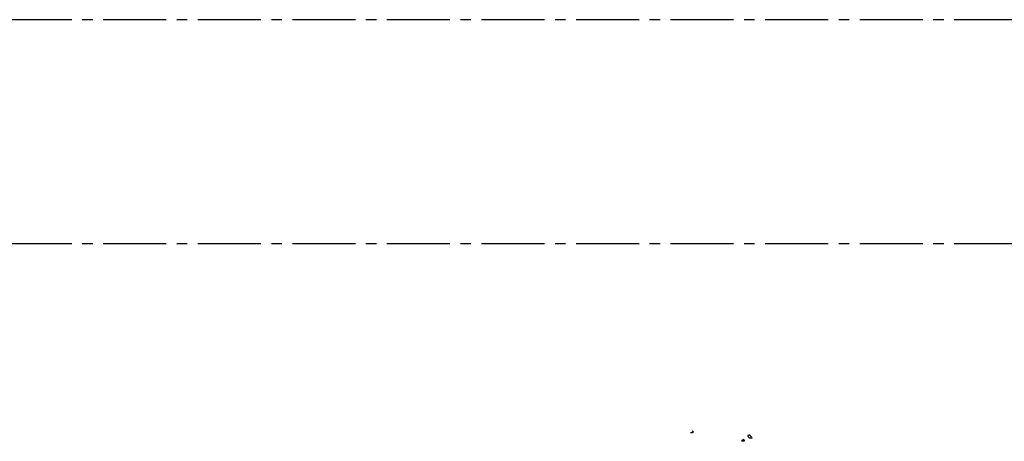
# Model space of a CAD drawing. Units: metres. Extents: x 684269 to 684814, y 476339 to 476495.
# Drawn here: x 684461 to 684483, y 476385 to 476395 of the extents above; entities that cross this region are included whole.
import ezdxf

# ---------------------------------------------------------------- set-up
doc = ezdxf.new("R2010")
doc.units = ezdxf.units.M
doc.header["$LTSCALE"] = 2.5
doc.header["$MEASUREMENT"] = 0
doc.linetypes.add('CENTER2', pattern=[1.125, 0.75, -0.125, 0.125, -0.125])
for name, color, linetype in [('a-anno-note-96', 9, 'Continuous'), ('tree lines', 251, 'Continuous'), ('Z_hatch lndscp 4', 59, 'Continuous')]:
    doc.layers.add(name, color=color, linetype=linetype)

# ---------------------------------------------------------------- blocks, each defined once
blk = doc.blocks.new('shade tree')
at = {"layer": 'tree lines', "linetype": 'Continuous'}
for p, q in [((-0.075, 6.624, -964.355), (-0.093, 6.624, -964.355)), ((-0.075, 6.646, -964.355), (-0.072, 6.644, -964.355)), ((-0.072, 6.629, -964.355), (-0.075, 6.624, -964.355)), ((-0.072, 6.644, -964.355), (-0.069, 6.64, -964.355)), ((-0.066, 6.631, -964.355), (-0.072, 6.629, -964.355)), ((-0.069, 6.64, -964.355), (-0.064, 6.64, -964.355)), ((-0.064, 6.633, -964.355), (-0.066, 6.631, -964.355)), ((-0.064, 6.64, -964.355), (-0.064, 6.633, -964.355)), ((0.55, 6.596, -964.355), (0.553, 6.602, -964.355)), ((0.55, 6.589, -964.355), (0.55, 6.596, -964.355)), ((0.553, 6.602, -964.355), (0.559, 6.6, -964.355)), ((0.559, 6.6, -964.355), (0.565, 6.6, -964.355)), ((0.565, 6.6, -964.355), (0.571, 6.596, -964.355)), ((0.571, 6.596, -964.355), (0.574, 6.591, -964.355)), ((0.574, 6.591, -964.355), (0.577, 6.587, -964.355)), ((0.474, 6.536, -964.355), (0.495, 6.552, -964.355)), ((0.477, 6.534, -964.355), (0.474, 6.536, -964.355)), ((0.48, 6.532, -964.355), (0.477, 6.534, -964.355)), ((0.483, 6.53, -964.355), (0.48, 6.532, -964.355)), ((0.486, 6.53, -964.355), (0.483, 6.53, -964.355)), ((0.495, 6.53, -964.355), (0.486, 6.53, -964.355)), ((0.495, 6.552, -964.355), (0.497, 6.549, -964.355)), ((0.503, 6.53, -964.355), (0.495, 6.53, -964.355)), ((0.497, 6.549, -964.355), (0.5, 6.545, -964.355)), ((0.5, 6.545, -964.355), (0.503, 6.541, -964.355)), ((0.503, 6.541, -964.355), (0.503, 6.534, -964.355)), ((0.503, 6.534, -964.355), (0.503, 6.53, -964.355)), ((0.55, 6.585, -964.355), (0.55, 6.589, -964.355)), ((0.553, 6.578, -964.355), (0.55, 6.585, -964.355)), ((0.556, 6.571, -964.355), (0.553, 6.578, -964.355)), ((0.559, 6.567, -964.355), (0.556, 6.571, -964.355)), ((0.565, 6.565, -964.355), (0.559, 6.567, -964.355)), ((0.574, 6.563, -964.355), (0.565, 6.565, -964.355)), ((0.583, 6.563, -964.355), (0.574, 6.563, -964.355)), ((0.577, 6.587, -964.355), (0.58, 6.582, -964.355)), ((0.58, 6.582, -964.355), (0.583, 6.578, -964.355)), ((0.583, 6.578, -964.355), (0.586, 6.574, -964.355)), ((0.591, 6.565, -964.355), (0.583, 6.563, -964.355)), ((0.586, 6.574, -964.355), (0.589, 6.569, -964.355)), ((0.589, 6.569, -964.355), (0.591, 6.565, -964.355))]:
    blk.add_line(p, q, dxfattribs=at)

msp = doc.modelspace()

# ---------------------------------------------------------------- linework, layer by layer
at = {"layer": 'a-anno-note-96', "linetype": 'CENTER2', "ltscale": 0.75}
for p, q in [((684810.106, 476394.514), (684273.509, 476394.514)), ((684810.106, 476389.514), (684273.509, 476389.514))]:
    msp.add_line(p, q, dxfattribs=at)

# ---------------------------------------------------------------- block references
at = {"layer": 'Z_hatch lndscp 4', "xscale": 2, "yscale": 2.000000000058311, "zscale": 2, "rotation": 359.9999999983325}
msp.add_blockref('shade tree', (684476.052, 476372.048), dxfattribs=at)

doc.saveas('drawing.dxf')
